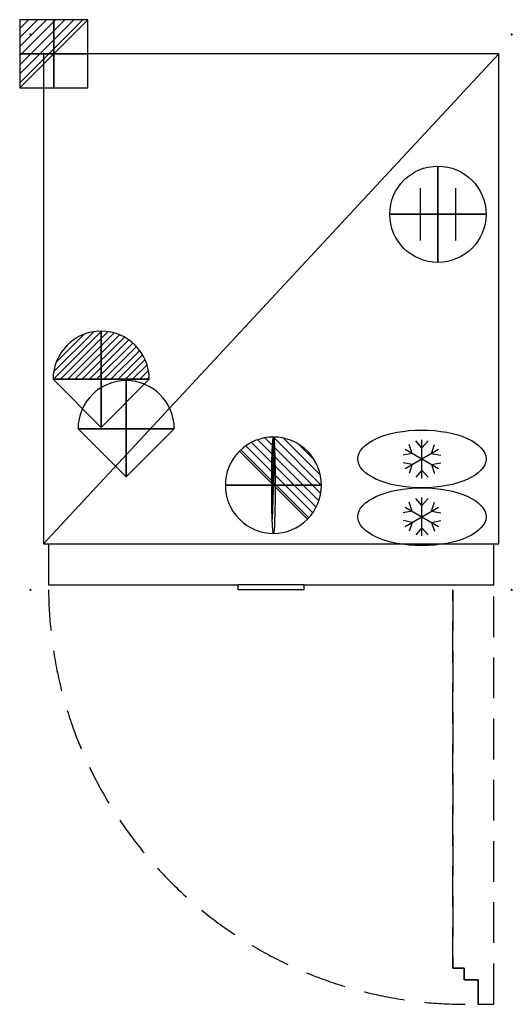
# Model space of a CAD drawing. Units: millimetres. Extents: x -17 to 751, y -1510 to 23.
import ezdxf

# ---------------------------------------------------------------- set-up
doc = ezdxf.new("R2010")
doc.units = ezdxf.units.MM
doc.header["$PDMODE"] = 3
doc.linetypes.add('NASCOSTA', pattern=[9.525, 6.35, -3.175])
for name, color, linetype in [('IQ_200_2D', 1, 'Continuous'), ('IQ_204_2D', 7, 'Continuous'), ('IQ_CON_CONNECTION_INT', 7, 'Continuous'), ('IQ_CON_DRAIN_INT', 7, 'Continuous'), ('IQ_CON_ELECTRICITY_INT', 7, 'Continuous'), ('IQ_CON_REFLIQUIDIN_INT', 7, 'Continuous'), ('IQ_CON_REFLIQUIDOUT_INT', 7, 'Continuous'), ('IQ_INS_3D', 3, 'Continuous')]:
    doc.layers.add(name, color=color, linetype=linetype)

# ---------------------------------------------------------------- blocks, each defined once
blk = doc.blocks.new('DualRefrigerator')
at = {"layer": 'IQ_204_2D'}
for p, q in [((-120, 221.5), (-129.6, 232.4)), ((-120, 174), (-120, 234)), ((-120, 221.5), (-110.4, 232.4)), ((-146, 189), (-94, 219)), ((-146, 219), (-94, 189)), ((-135.2, 212.7), (-139.8, 226.5)), ((-104.8, 212.7), (-100.2, 226.5)), ((-135.2, 212.7), (-149.4, 209.9)), ((-104.8, 212.7), (-90.6, 209.9)), ((-135.2, 195.2), (-149.4, 198.1)), ((-135.2, 195.2), (-139.8, 181.5)), ((-120, 186.5), (-129.6, 175.6)), ((-120, 186.5), (-110.4, 175.6)), ((-104.8, 195.2), (-90.6, 198.1)), ((-104.8, 195.2), (-100.2, 181.5)), ((-120, 131.5), (-129.6, 142.4)), ((-120, 84), (-120, 144)), ((-120, 131.5), (-110.4, 142.4)), ((-135.2, 122.7), (-149.4, 119.9)), ((-146, 99), (-94, 129)), ((-146, 129), (-94, 99)), ((-135.2, 122.7), (-139.8, 136.5)), ((-104.8, 122.7), (-100.2, 136.5)), ((-104.8, 122.7), (-90.6, 119.9)), ((-135.2, 105.2), (-149.4, 108.1)), ((-104.8, 105.2), (-90.6, 108.1)), ((-135.2, 105.2), (-139.8, 91.5)), ((-120, 96.5), (-129.6, 85.6)), ((-120, 96.5), (-110.4, 85.6)), ((-104.8, 105.2), (-100.2, 91.5))]:
    blk.add_line(p, q, dxfattribs=at)
for centre in [(-120, 204), (-120, 114)]:
    blk.add_ellipse(centre, major_axis=(-100, 0), ratio=0.45, dxfattribs=at)
blk = doc.blocks.new('REFLIQUIDOUT')
h = blk.add_hatch()
h.set_pattern_fill('ANSI31', color=256, scale=0.1, style=0)
edge = h.paths.add_edge_path()
edge.add_arc((0, 0), 3, 0, 180)
edge.add_line((-3, 0), (3, 0))
at = {"extrusion": (-1, 0, 0)}
h = blk.add_hatch(dxfattribs=at)
h.set_pattern_fill('ANSI31', color=256, scale=0.1, style=0)
edge = h.paths.add_edge_path()
edge.add_arc((0, 0), 3, 0, 180)
edge.add_line((-3, 0), (3, 0))
at = {"extrusion": (0, -1, 0)}
h = blk.add_hatch(dxfattribs=at)
h.set_pattern_fill('ANSI31', color=256, scale=0.1, style=0)
edge = h.paths.add_edge_path()
edge.add_arc((0, 0), 3, 0, 180)
edge.add_line((-3, 0), (3, 0))
at = {"extrusion": (-1, 0, 0)}
for p, q in [((0, 3), (0, -3)), ((0, 3), (0, 0, -3)), ((0, 0, -3), (0, -3))]:
    blk.add_line(p, q, dxfattribs=at)
at = {"extrusion": (0, -1, 0)}
for p, q in [((-3, 0), (3, 0)), ((-3, 0), (0, 0, -3)), ((0, 0, -3), (3, 0))]:
    blk.add_line(p, q, dxfattribs=at)
for p, q in [((-3, 0), (3, 0)), ((-3, 0), (0, -3)), ((0, -3), (3, 0))]:
    blk.add_line(p, q)
blk.add_arc((0, 0), 3, 0, 180)
at = {"extrusion": (-1, 0, 0)}
blk.add_arc((0, 0), 3, 0, 180, dxfattribs=at)
at = {"extrusion": (0, -1, 0)}
blk.add_arc((0, 0), 3, 0, 180, dxfattribs=at)
blk = doc.blocks.new('REFLIQUIDIN')
blk.add_lwpolyline([(3, 0, 1), (-3, 0), (0, -3)], format="xyb", close=True)
at = {"extrusion": (-1, 0, 0)}
blk.add_lwpolyline([(3, 0, 1), (-3, 0), (0, -3)], format="xyb", close=True, dxfattribs=at)
at = {"extrusion": (0, -1, 0)}
blk.add_lwpolyline([(3, 0, 1), (-3, 0), (0, -3)], format="xyb", close=True, dxfattribs=at)
blk = doc.blocks.new('*X6')
at = {"color": 0}
for p, q in [((286.774344, 2204.447934), (296.618251, 2214.291842)), ((286.774344, 2205.862148), (295.204037, 2214.291842)), ((286.774344, 2207.276361), (293.789824, 2214.291842)), ((286.774344, 2208.690575), (292.37561, 2214.291842)), ((286.774344, 2210.104788), (290.961397, 2214.291842)), ((286.774344, 2211.519002), (289.547183, 2214.291842)), ((286.774344, 2212.933216), (288.13297, 2214.291842))]:
    blk.add_line(p, q, dxfattribs=at)
blk = doc.blocks.new('ELECTRICITY')
for p, q in [((2.121, 2.121), (-2.121, 2.121)), ((-2.121, 2.121), (-2.121, -2.121)), ((-2.121, -2.121), (2.121, 2.121)), ((2.121, -2.121), (2.121, 2.121)), ((-2.121, -2.121), (2.121, -2.121))]:
    blk.add_line(p, q)
at = {"extrusion": (-1, 0, 0)}
for p, q in [((0, -2.121, 2.121), (0, 2.121, 2.121)), ((0, 2.121, -2.121), (0, -2.121, -2.121)), ((0, 2.121, 2.121), (0, 2.121, -2.121)), ((0, 2.121, -2.121), (0, -2.121, 2.121)), ((0, -2.121, -2.121), (0, -2.121, 2.121))]:
    blk.add_line(p, q, dxfattribs=at)
at = {"extrusion": (0, -1, 0)}
for p, q in [((2.121, 0, 2.121), (-2.121, 0, 2.121)), ((-2.121, 0, -2.121), (2.121, 0, -2.121)), ((-2.121, 0, 2.121), (-2.121, 0, -2.121)), ((-2.121, 0, -2.121), (2.121, 0, 2.121)), ((2.121, 0, -2.121), (2.121, 0, 2.121))]:
    blk.add_line(p, q, dxfattribs=at)
at = {"xscale": 0.4000000000000909, "yscale": 0.4000000000000909, "zscale": 0.4000000000000909}
blk.add_blockref('*X6', (-116.831, -883.595), dxfattribs=at)
at = {"extrusion": (-1, 0, 0), "xscale": 0.3999999999999773, "yscale": 0.3999999999999773, "zscale": 0.3999999999999773}
blk.add_blockref('*X6', (-116.831, -883.595), dxfattribs=at)
at = {"extrusion": (0, -1, 0), "xscale": 0.4000000000000909, "yscale": 0.4000000000000909, "zscale": 0.4000000000000909}
blk.add_blockref('*X6', (-116.831, -883.595), dxfattribs=at)
blk = doc.blocks.new('CONNECTION')
for p, q in [((-1.106, 1.636), (-1.106, -1.636)), ((1.106, 1.636), (1.106, -1.636)), ((-1.106, 0), (1.106, 0))]:
    blk.add_line(p, q)
at = {"extrusion": (-1, 0, 0)}
for p, q in [((0, 1.106, 1.636), (0, 1.106, -1.636)), ((0, 1.106), (0, -1.106)), ((0, -1.106, 1.636), (0, -1.106, -1.636))]:
    blk.add_line(p, q, dxfattribs=at)
at = {"extrusion": (0, -1, 0)}
for p, q in [((-1.106, 0, 1.636), (-1.106, 0, -1.636)), ((-1.106, 0), (1.106, 0)), ((1.106, 0, 1.636), (1.106, 0, -1.636))]:
    blk.add_line(p, q, dxfattribs=at)
blk.add_circle((0, 0), 3)
at = {"extrusion": (-1, 0, 0)}
blk.add_circle((0, 0), 3, dxfattribs=at)
at = {"extrusion": (0, -1, 0)}
blk.add_circle((0, 0), 3, dxfattribs=at)
blk = doc.blocks.new('*X9')
at = {"color": 0}
for p, q in [((313.99, 2209.04), (321.51, 2216.55)), ((314.11, 2207.74), (322.8, 2216.44)), ((314.16, 2210.62), (319.93, 2216.39)), ((314.4, 2206.62), (323.93, 2216.15)), ((314.82, 2205.62), (324.92, 2215.72)), ((315.1, 2212.98), (317.57, 2215.44)), ((315.35, 2204.74), (325.8, 2215.19)), ((315.99, 2203.96), (326.58, 2214.56))]:
    blk.add_line(p, q, dxfattribs=at)
blk = doc.blocks.new('DRAIN')
blk.add_line((-2.121, -2.121), (2.121, 2.121))
at = {"extrusion": (-1, 0, 0)}
blk.add_line((0, 2.121, -2.121), (0, -2.121, 2.121), dxfattribs=at)
at = {"extrusion": (0, -1, 0)}
blk.add_line((-2.121, 0, -2.121), (2.121, 0, 2.121), dxfattribs=at)
at = {"extrusion": (-1, 0, 0)}
for start, end in [(45, 225), (225, 45)]:
    blk.add_arc((0, 0), 3, start, end, dxfattribs=at)
for start, end in [(45, 225), (225, 45)]:
    blk.add_arc((0, 0), 3, start, end)
at = {"extrusion": (0, -1, 0)}
for start, end in [(45, 225), (225, 45)]:
    blk.add_arc((0, 0), 3, start, end, dxfattribs=at)
at = {"xscale": 0.4000000000000909, "yscale": 0.4000000000000909, "zscale": 0.4000000000000909}
blk.add_blockref('*X9', (-128.597, -883.621), dxfattribs=at)
at = {"extrusion": (-1, 0, 0), "xscale": 0.3999999999999773, "yscale": 0.3999999999999773, "zscale": 0.3999999999999773}
blk.add_blockref('*X9', (-128.597, -883.621), dxfattribs=at)
at = {"extrusion": (0, -1, 0), "xscale": 0.4000000000000909, "yscale": 0.4000000000000909, "zscale": 0.4000000000000909}
blk.add_blockref('*X9', (-128.597, -883.621), dxfattribs=at)

msp = doc.modelspace()

# ---------------------------------------------------------------- linework, layer by layer
at = {"layer": 'IQ_200_2D'}
for points in [[(730, -30), (20, -30), (20, -793), (28, -793), (28, -857), (323.5, -857)], [(426, -857), (722, -857), (722, -793), (730, -793), (730, -30)], [(426, -857), (426, -865), (323.5, -865), (323.5, -857)]]:
    msp.add_lwpolyline(points, dxfattribs=at)
at = {"layer": 'IQ_204_2D'}
msp.add_line((426, -857), (323.5, -857), dxfattribs=at)
at = {"layer": 'IQ_204_2D', "linetype": 'NASCOSTA', "ltscale": 10}
for p, q in [((658, -865), (658, -1454)), ((658, -1454), (658, -865)), ((722, -1510), (722, -865)), ((658, -1454), (676, -1454)), ((676, -1454), (658, -1454)), ((676, -1454), (676, -1472)), ((676, -1472), (676, -1454)), ((676, -1472), (698, -1472)), ((698, -1472), (676, -1472)), ((698, -1472), (698, -1510)), ((698, -1510), (698, -1472)), ((698, -1510), (722, -1510))]:
    msp.add_line(p, q, dxfattribs=at)
at = {"layer": 'IQ_204_2D'}
for points in [[(20, -793), (730, -30)], [(20, -793), (730, -793)]]:
    msp.add_lwpolyline(points, dxfattribs=at)
at = {"layer": 'IQ_204_2D', "linetype": 'NASCOSTA', "ltscale": 10}
msp.add_arc((678, -860.3), 650, 180.414, 271.764, dxfattribs=at)
at = {"layer": 'IQ_INS_3D'}
for p in [(0, 0), (750, 0), (20, -30), (0, -865), (750, -865)]:
    msp.add_point(p, dxfattribs=at)

# ---------------------------------------------------------------- block references
at = {"layer": 'IQ_204_2D'}
msp.add_blockref('DualRefrigerator', (730, -865), dxfattribs=at)
at = {"layer": 'IQ_CON_CONNECTION_INT', "xscale": 25, "yscale": 25, "zscale": 25}
msp.add_blockref('CONNECTION', (635, -280), dxfattribs=at)
at = {"layer": 'IQ_CON_DRAIN_INT', "extrusion": (-0.035692, 5.12498e-18, 0.999363), "xscale": 25, "yscale": 25, "zscale": 25}
msp.add_blockref('DRAIN', (702, 378.3, -13.5), dxfattribs=at)
at = {"layer": 'IQ_CON_ELECTRICITY_INT', "xscale": 25, "yscale": 25, "zscale": 25}
msp.add_blockref('ELECTRICITY', (36, -30), dxfattribs=at)
at = {"layer": 'IQ_CON_REFLIQUIDIN_INT', "xscale": 25, "yscale": 25, "zscale": 25}
msp.add_blockref('REFLIQUIDIN', (149, -614), dxfattribs=at)
at = {"layer": 'IQ_CON_REFLIQUIDOUT_INT', "xscale": 25, "yscale": 25, "zscale": 25}
msp.add_blockref('REFLIQUIDOUT', (110, -537), dxfattribs=at)

doc.saveas('drawing.dxf')
